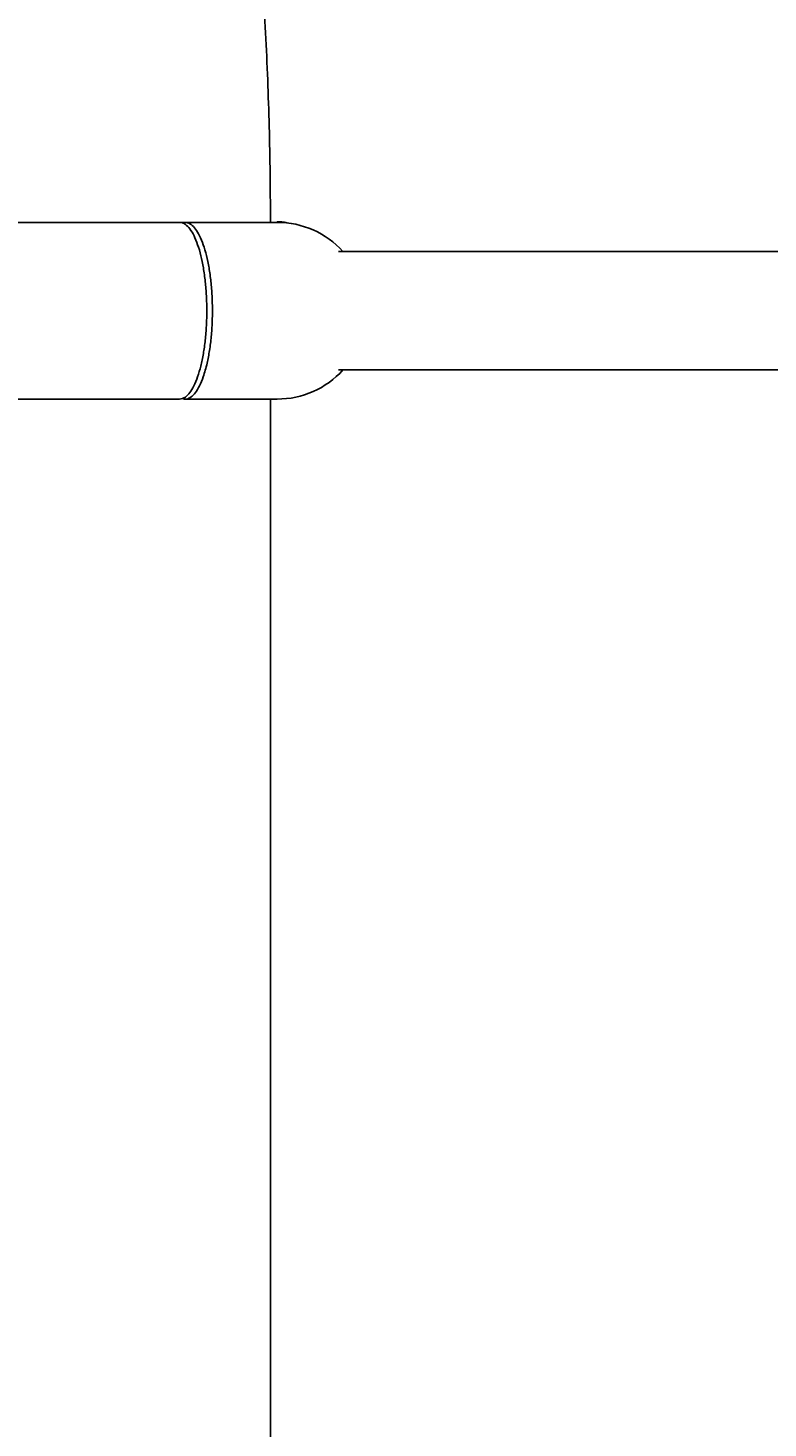
# Model space of a CAD drawing. Units: millimetres. Extents: x -6291 to 7534, y -5011 to 13144.
# Drawn here: x -2777 to -2401, y 9098 to 9811 of the extents above; entities that cross this region are included whole.
import ezdxf

# ---------------------------------------------------------------- set-up
doc = ezdxf.new("R2010")
doc.units = ezdxf.units.MM
doc.styles.add('SLDTEXTSTYLE0', font='TXT', dxfattribs={"width": 0.7})
doc.dimstyles.new('SLDDIMSTYLE0', dxfattribs={"dimtxt": 5, "dimasz": 3.302, "dimexe": 0, "dimexo": 0.0625, "dimgap": 1.25, "dimtad": 2, "dimdec": 0, "dimrnd": 1e-09, "dimzin": 12, "dimdsep": 46, "dimtxsty": 'SLDTEXTSTYLE0', "dimsah": 1, "dimcen": 0.09, "dimadec": 0, "dimazin": 3, "dimtfac": 1, "dimtofl": 0, "dimtmove": 0, "dimatfit": 3, "dimfxl": 0, "dimfrac": 2, "dimtolj": 1, "dimtzin": 12, "dimarcsym": 0})

# ---------------------------------------------------------------- blocks, each defined once
blk = doc.blocks.new('_D_4')
at = {"color": 7, "linetype": 'Continuous', "lineweight": 0}
for p, q in [((-1580.82, 10946.57), (-4174.84, 10946.57)), ((-4173.84, 7946.57), (-4173.84, 10946.57))]:
    blk.add_line(p, q, dxfattribs=at)
at = {"color": 7, "linetype": 'Continuous', "lineweight": 18}
for points in [[(-4173.84, 10946.57), (-4174.35, 10943.26), (-4173.34, 10943.26)], [(-4173.84, 7946.57), (-4173.34, 7949.87), (-4174.35, 7949.87)]]:
    blk.add_solid(points, dxfattribs=at)
at = {"color": 7, "linetype": 'Continuous', "lineweight": 18, "insert": (-4180.29, 9440.34), "char_height": 5, "attachment_point": 1, "rotation": 90, "style": 'SLDTEXTSTYLE0'}
blk.add_mtext('3000', dxfattribs=at)
blk = doc.blocks.new('_D_5')
at = {"color": 7, "linetype": 'Continuous', "lineweight": 0}
for p, q in [((-2296.11, 13143.82), (-4471.18, 13143.82)), ((-4470.18, 7946.57), (-4470.18, 13143.82))]:
    blk.add_line(p, q, dxfattribs=at)
at = {"color": 7, "linetype": 'Continuous', "lineweight": 18}
for points in [[(-4470.18, 13143.82), (-4470.69, 13140.52), (-4469.68, 13140.52)], [(-4470.18, 7946.57), (-4469.68, 7949.87), (-4470.69, 7949.87)]]:
    blk.add_solid(points, dxfattribs=at)
at = {"color": 7, "linetype": 'Continuous', "lineweight": 18, "insert": (-4476.63, 10538.97), "char_height": 5, "attachment_point": 1, "rotation": 90, "style": 'SLDTEXTSTYLE0'}
blk.add_mtext('5200', dxfattribs=at)

msp = doc.modelspace()

# ---------------------------------------------------------------- linework, layer by layer
at = {"color": 7, "linetype": 'Continuous', "lineweight": 25}
for p, q in [((-2790.45, 9711.68), (-2700.36, 9711.68)), ((-2698.07, 9711.68), (-2700.36, 9711.68)), ((-2697.49, 9711.68), (-2698.11, 9711.68)), ((-2697.49, 9711.68), (-2650.54, 9711.68)), ((-2650.71, 9711.79), (-2650.72, 9711.69)), ((-2650.7, 9711.79), (-2650.71, 9711.69)), ((-2650.71, 9711.69), (-2650.71, 9711.68)), ((-2649.57, 9711.69), (-2649.58, 9711.67)), ((-2649.57, 9711.69), (-2649.56, 9711.79)), ((-2649.32, 9711.78), (-2649.33, 9711.68)), ((-2649.33, 9711.68), (-2649.33, 9711.66)), ((-2645.64, 9711.46), (-2645.64, 9711.46)), ((-2645.61, 9711.46), (-2645.61, 9711.46)), ((-2059.33, 9696.83), (-2619.39, 9696.83)), ((-2619.39, 9636.53), (-2059.33, 9636.53)), ((-2790.56, 9621.68), (-2700.36, 9621.68)), ((-2697.49, 9621.68), (-2698.11, 9621.68)), ((-2697.49, 9621.68), (-2650.54, 9621.68)), ((-2654.06, 7946.57), (-2654.06, 9621.68))]:
    msp.add_line(p, q, dxfattribs=at)
at = {"color": 7, "linetype": 'Continuous', "lineweight": 25, "flags": 128}
for points in [[(-2650.7, 9711.79), (-2650.71, 9711.79), (-2650.71, 9711.79)], [(-2649.32, 9711.78), (-2649.32, 9711.82), (-2649.32, 9711.85), (-2649.32, 9711.89), (-2649.32, 9711.92), (-2649.33, 9711.94), (-2649.34, 9711.96), (-2649.35, 9711.97), (-2649.35, 9711.98)]]:
    msp.add_lwpolyline(points, dxfattribs=at)
at = {"color": 7, "linetype": 'Continuous', "lineweight": 25}
for centre, radius, start, end in [((-2650.51, 9711.78), 0.2, 90.43741, 175.15814), ((-2650.51, 9711.78), 0.194, 91.66628, 176.5513), ((-2650.54, 9666.68), 45, 42.06706, 90), ((-2649.37, 9711.78), 0.194, 90.80266, 176.47347), ((-2649.75, 9707.52), 4.28, 84.25691, 87.48212), ((-2649.37, 9711.78), 0.2, 84.42957, 89.565), ((-2645.74, 9711.43), 0.105, 345.887, 14.93351), ((-2643.94, 9711.13), 1.7, 168.7658, 170.4678), ((-2650.54, 9666.68), 45, 270, 317.93294)]:
    msp.add_arc(centre, radius, start, end, dxfattribs=at)
for points, knots in [([(-2654.06, 9711.68), (-2654.07, 9715.94), (-2654.09, 9728.17), (-2654.36, 9748.37), (-2654.97, 9772.27), (-2655.89, 9796.15), (-2657.1, 9820.03), (-2658.62, 9843.88), (-2660.44, 9867.71), (-2662.56, 9891.51), (-2664.97, 9915.28), (-2667.69, 9939.02), (-2670.71, 9962.72), (-2674.02, 9986.37), (-2677.63, 10009.97), (-2681.54, 10033.52), (-2685.75, 10057.02), (-2690.25, 10080.45), (-2695.05, 10103.82), (-2700.14, 10127.13), (-2705.52, 10150.36), (-2711.2, 10173.51), (-2717.17, 10196.58), (-2723.43, 10219.56), (-2729.98, 10242.46), (-2736.81, 10265.27), (-2743.94, 10287.97), (-2751.34, 10310.58), (-2759.04, 10333.08), (-2767.01, 10355.47), (-2775.27, 10377.75), (-2783.81, 10399.92), (-2792.63, 10421.96), (-2801.72, 10443.88), (-2811.09, 10465.67), (-2820.73, 10487.32), (-2830.65, 10508.85), (-2840.83, 10530.23), (-2851.29, 10551.47), (-2862.01, 10572.56), (-2873, 10593.5), (-2884.24, 10614.29), (-2895.75, 10634.91), (-2907.52, 10655.38), (-2919.55, 10675.68), (-2931.83, 10695.81), (-2944.37, 10715.77), (-2957.15, 10735.56), (-2970.18, 10755.16), (-2983.46, 10774.58), (-2996.98, 10793.82), (-3010.75, 10812.86), (-3024.75, 10831.72), (-3038.74, 10850.04), (-3049.12, 10863.3), (-3054.73, 10870.35), (-3055.74, 10871.61)], [0, 0, 0, 0, 0.010155, 0.029139, 0.048124, 0.067108, 0.086093, 0.105077, 0.124062, 0.143046, 0.16203, 0.181015, 0.199999, 0.218983, 0.237967, 0.256951, 0.275934, 0.294918, 0.313901, 0.332884, 0.351867, 0.37085, 0.389833, 0.408815, 0.427797, 0.446779, 0.465761, 0.484742, 0.503723, 0.522704, 0.541684, 0.560664, 0.579644, 0.598624, 0.617603, 0.636582, 0.65556, 0.674538, 0.693516, 0.712493, 0.731469, 0.750446, 0.769422, 0.788397, 0.807372, 0.826346, 0.84532, 0.864294, 0.883267, 0.902239, 0.921211, 0.940182, 0.959153, 0.978123, 0.996094, 1, 1, 1, 1]), ([(-2700.36, 9711.68), (-2699.84, 9711.62), (-2698.8, 9711.51), (-2697.02, 9710.5), (-2695.02, 9708.47), (-2692.93, 9704.99), (-2691.04, 9700.39), (-2689.43, 9694.88), (-2688.12, 9688.51), (-2687.16, 9681.59), (-2686.58, 9674.18), (-2686.38, 9666.62), (-2686.59, 9659), (-2687.18, 9651.66), (-2688.15, 9644.68), (-2689.46, 9638.39), (-2691.09, 9632.85), (-2692.96, 9628.31), (-2695.07, 9624.82), (-2697.05, 9622.82), (-2698.83, 9621.83), (-2699.85, 9621.73), (-2700.36, 9621.68)], [0, 0, 0, 0, 0.035459, 0.071366, 0.124305, 0.178781, 0.231708, 0.286171, 0.339091, 0.393545, 0.446461, 0.500911, 0.553824, 0.608272, 0.661185, 0.715633, 0.768548, 0.822998, 0.875917, 0.930371, 0.964977, 1, 1, 1, 1]), ([(-2698.11, 9711.68), (-2698.12, 9711.68), (-2698.15, 9711.67), (-2698.22, 9711.62), (-2698.3, 9711.48), (-2698.36, 9711.31), (-2698.38, 9711.18), (-2698.38, 9711.16)], [0, 0, 0, 0, 0.103834, 0.302692, 0.620217, 0.937743, 1, 1, 1, 1]), ([(-2697.49, 9621.68), (-2697.25, 9621.69), (-2696.23, 9621.74), (-2694.44, 9622.57), (-2692.19, 9624.84), (-2690.09, 9628.33), (-2688.44, 9632.31), (-2687.19, 9636.32), (-2686.08, 9640.72), (-2685, 9646.41), (-2684.13, 9653.48), (-2683.63, 9660.93), (-2683.53, 9668.54), (-2683.83, 9676.1), (-2684.51, 9683.39), (-2685.56, 9690.2), (-2686.95, 9696.35), (-2688.64, 9701.65), (-2690.58, 9705.97), (-2692.72, 9709.16), (-2694.64, 9710.84), (-2696.24, 9711.57), (-2697.07, 9711.64), (-2697.49, 9711.68)], [0, 0, 0, 0, 0.016501, 0.070216, 0.123931, 0.17763, 0.23133, 0.264867, 0.298405, 0.352085, 0.405766, 0.459446, 0.513126, 0.566805, 0.620484, 0.674164, 0.727843, 0.781524, 0.835206, 0.888892, 0.942578, 0.971289, 1, 1, 1, 1]), ([(-2650.72, 9711.69), (-2650.72, 9711.69), (-2650.72, 9711.69), (-2650.72, 9711.69), (-2650.71, 9711.69)], [0, 0, 0, 0, 0.324055, 1, 1, 1, 1]), ([(-2650.71, 9711.69), (-2650.61, 9711.7), (-2650.37, 9711.7), (-2649.99, 9711.7), (-2649.71, 9711.7), (-2649.57, 9711.69)], [0, 0, 0, 0, 0.270608, 0.635303, 1, 1, 1, 1]), ([(-2649.56, 9711.79), (-2649.67, 9711.79), (-2649.91, 9711.8), (-2650.29, 9711.8), (-2650.57, 9711.8), (-2650.7, 9711.79)], [0, 0, 0, 0, 0.270583, 0.635291, 1, 1, 1, 1]), ([(-2649.37, 9711.98), (-2649.46, 9711.98), (-2649.84, 9711.98), (-2650.22, 9711.98), (-2650.52, 9711.97)], [0, 0, 0, 0, 0.222353, 1, 1, 1, 1]), ([(-2649.57, 9711.69), (-2649.56, 9711.69), (-2649.54, 9711.69), (-2649.49, 9711.69), (-2649.43, 9711.69), (-2649.37, 9711.68), (-2649.34, 9711.68), (-2649.33, 9711.68)], [0, 0, 0, 0, 0.222745, 0.44549, 0.668236, 0.89098, 1, 1, 1, 1]), ([(-2649.35, 9711.98), (-2648.78, 9711.91), (-2647.88, 9711.82), (-2646.64, 9711.63), (-2645.97, 9711.52), (-2645.64, 9711.46)], [0, 0, 0, 0, 0.465226, 0.732634, 1, 1, 1, 1]), ([(-2645.6, 9711.45), (-2645.61, 9711.46), (-2645.62, 9711.46), (-2645.63, 9711.46), (-2645.64, 9711.46)], [0, 0, 0, 0, 0.636099, 1, 1, 1, 1]), ([(-2698.38, 9622.19), (-2698.37, 9622.14), (-2698.34, 9621.98), (-2698.28, 9621.83), (-2698.2, 9621.7), (-2698.14, 9621.69), (-2698.11, 9621.68)], [0, 0, 0, 0, 0.178505, 0.497322, 0.696855, 1, 1, 1, 1])]:
    msp.add_open_spline(points, degree=3, knots=knots, dxfattribs=at)

# ---------------------------------------------------------------- dimensions: what is measured, and where the dimension line sits
at = {"color": 7, "linetype": 'Continuous', "lineweight": 18}
for base, p2, picture, middle in [((-4470.18, 13143.82), (-2296.11, 13143.82), '_D_5', (-4470.18, 10545.19)), ((-4173.84, 10946.57), (-1580.82, 10946.57), '_D_4', (-4173.84, 9446.57))]:
    dim = msp.add_linear_dim(base=base, p1=(-6291.34, 7946.57), p2=p2, angle=90, dimstyle='SLDDIMSTYLE0', dxfattribs=at)
    dim.commit()
    dim.dimension.update_dxf_attribs({"geometry": picture, "text_midpoint": middle, "dimtype": 160})

doc.saveas('drawing.dxf')
